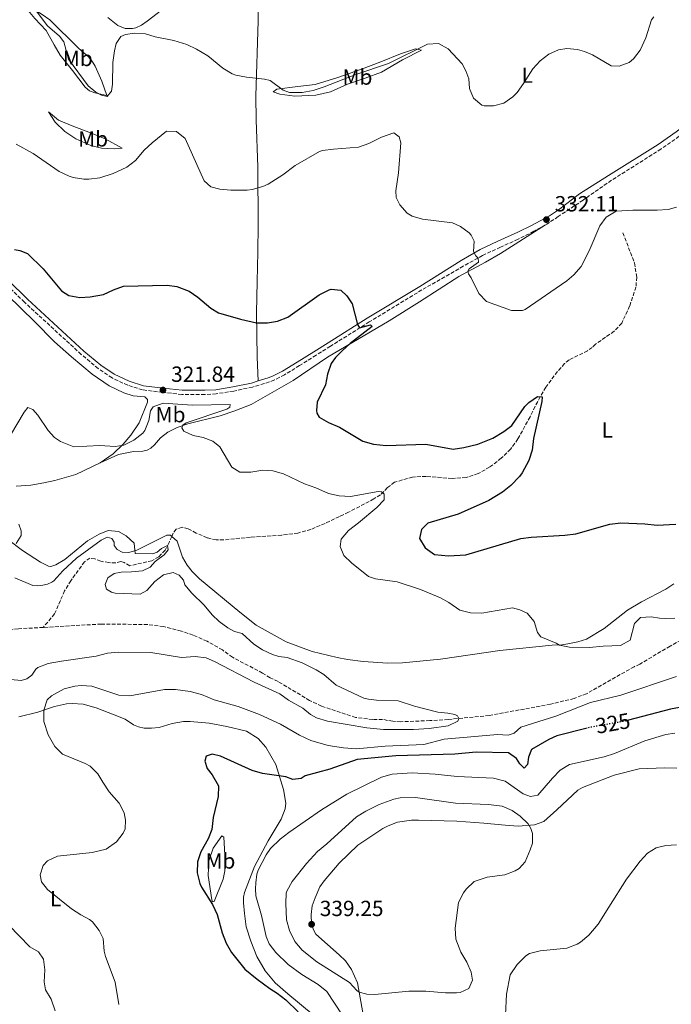
# Model space of a CAD drawing. Units: metres. Extents: x 629319 to 632810, y 4653280 to 4655656.
# Drawn here: x 629749 to 630047, y 4654063 to 4654513 of the extents above; entities that cross this region are included whole.
import ezdxf
from ezdxf.enums import TextEntityAlignment as Align

# ---------------------------------------------------------------- set-up
doc = ezdxf.new("R2010")
doc.units = ezdxf.units.M
doc.header["$MEASUREMENT"] = 0
doc.linetypes.add('DGN Style 3', pattern=[2.435891, 1.739922, -0.695969])
doc.linetypes.add('DGN Style 5', pattern=[1.217945, 0.521977, -0.695969])
for name, color, linetype, lineweight in [('Barranco lineal', 142, 'DGN Style 3', 13), ('Camino', 7, 'DGN Style 3', 0), ('Cota de curva de nivel directora', 7, 'Continuous', 0), ('Cota de punto acotado terreno', 7, 'Continuous', 0), ('Curva de nivel directora', 30, 'Continuous', 30), ('Curva de nivel directora no vista', 30, 'DGN Style 5', 30), ('Curva de nivel intermedia', 30, 'Continuous', 0), ('Etiqueta de uso rústico', 92, 'Continuous', 0), ('Línea de cambio de uso (parcela vista)', 92, 'Continuous', 0), ('Margen derecho', 7, 'Continuous', 0), ('Punto acotado terreno (símbolo)', 7, 'Continuous', 0)]:
    doc.layers.add(name, color=color, linetype=linetype, lineweight=lineweight)
doc.styles.add('Style-Arial', font='arial.ttf')

# ---------------------------------------------------------------- blocks, each defined once
blk = doc.blocks.new('5PATER')
at = {"layer": 'Punto acotado terreno (símbolo)', "linetype": 'Continuous', "lineweight": 0}
h = blk.add_hatch(color=51, dxfattribs=at)
edge = h.paths.add_edge_path()
edge.add_ellipse((0, 0), major_axis=(-0.11, -0.111), ratio=0.999422, start_angle=0, end_angle=360)

msp = doc.modelspace()

# ---------------------------------------------------------------- linework, layer by layer
at = {"layer": 'Barranco lineal', "color": 142, "linetype": 'DGN Style 3', "lineweight": 13}
for points in [[(630025.13, 4654415.93, 329.3), (630030.35, 4654402.12, 328.36), (630031.43, 4654395.62, 328.3), (630031.08, 4654391.12, 327.89), (630028.19, 4654382.37, 327.31), (630024.59, 4654374.61, 327), (630021.09, 4654370.91, 327), (630012.54, 4654364.95, 326.57), (630011.09, 4654363.52, 326.68), (630008.93, 4654362.02, 326.47), (630000.56, 4654357.88, 326.1), (629998.44, 4654356.11, 325.89), (629995.13, 4654352.48, 325.79), (629989.79, 4654345.31, 325.05), (629987.23, 4654340.95, 325), (629982.62, 4654331.83, 324.37), (629977.09, 4654321.7, 323.95), (629973.76, 4654317.07, 323.37), (629969.49, 4654312.85, 323.11), (629964.14, 4654308.83, 322.96), (629958.92, 4654305.84, 323.01), (629953.34, 4654304.06, 322.85), (629946.94, 4654303.64, 322.38), (629935.09, 4654304.6, 321.91), (629928.93, 4654304.25, 321.65), (629920.67, 4654301.93, 320.91), (629917.42, 4654299.44, 320.49), (629914.24, 4654296.15, 319.92), (629911.18, 4654294.3, 319.71), (629899.59, 4654288.18, 319.08), (629895.42, 4654286.21, 318.56), (629888.86, 4654283.08, 318.45), (629882.39, 4654280.38, 317.77), (629876.48, 4654278.69, 317.25), (629869.01, 4654277.69, 316.62), (629854.7, 4654276.83, 316.35), (629842.51, 4654275.57, 316.56), (629839.13, 4654275.56, 316.62), (629834.92, 4654276.55, 316.51), (629829.97, 4654278.69, 316.51), (629826.29, 4654280.66, 316.35), (629823.49, 4654281.4, 316.09), (629820.76, 4654280.45, 315.88), (629819.44, 4654278.66, 315.67), (629818.78, 4654277.19, 315.53)], [(629818.78, 4654277.19, 315.53), (629817.51, 4654274.34, 315.25), (629815.78, 4654270.9, 314.57), (629812.87, 4654267.84, 314.31), (629809.71, 4654266.06, 314.21), (629799.54, 4654263.75, 313.53), (629797.04, 4654265.19, 313.47), (629795.43, 4654265.68, 313.47), (629793.12, 4654265.08, 313.37), (629790, 4654265.17, 313.05), (629786.24, 4654265.86, 312.85), (629783.58, 4654266.9, 312.85), (629781.29, 4654267.2, 312.85), (629778.86, 4654265.6, 312.58), (629772.57, 4654256.9, 312.16), (629769.75, 4654252.3, 312.11), (629765.15, 4654241.78, 311.54), (629759.96, 4654235.58, 310.98)], [(629759.96, 4654235.58, 310.98), (629748.58, 4654234.93, 310.91), (629729.82, 4654233.44, 310.54), (629717.64, 4654231.61, 310.54), (629704.67, 4654228.39, 310.28), (629702.03, 4654227.25, 310.28), (629695.88, 4654223.08, 310.23), (629692.51, 4654219.45, 310.17), (629689.68, 4654215.56, 310.12), (629680.62, 4654200.42, 309.65), (629674.03, 4654191.04, 309.49), (629663.28, 4654177.06, 309.28), (629661.41, 4654173.95, 309.07), (629659.9, 4654168.9, 309.02), (629658.33, 4654158.38, 308.81), (629657.13, 4654147.44, 308.65), (629656.08, 4654142.49, 308.44), (629652.42, 4654129.87, 308.23), (629648.36, 4654117.71, 308.18), (629647.06, 4654111.73, 308.18), (629645.49, 4654100.68, 307.92), (629644.89, 4654092.42, 307.71), (629644.83, 4654079.44, 307.5), (629645.7, 4654061.08, 307.5)], [(630053.98, 4654230.95, 316.15), (630046.65, 4654227.03, 316.04), (630032.84, 4654218.81, 315.57), (630030.18, 4654217.6, 315.57), (630008.47, 4654205.28, 315.52), (630002.8, 4654203.1, 315.41), (629992, 4654200.48, 315.36), (629963.94, 4654195.32, 315.36), (629945.18, 4654193.5, 315.15), (629936.81, 4654192.96, 314.57), (629923.47, 4654192.48, 314.31), (629919.81, 4654192.67, 314.31), (629915.14, 4654193.52, 314.31), (629910.68, 4654193.49, 314.31), (629902.85, 4654194.4, 313.89), (629887.26, 4654199.63, 313.16), (629881.79, 4654202.21, 313.16), (629867.36, 4654210.87, 313.05), (629863.72, 4654212.54, 313.05), (629860.24, 4654214.71, 313), (629846.53, 4654221.94, 312.11), (629841.89, 4654225.27, 312.06), (629834.9, 4654229.27, 312.06), (629828.56, 4654232, 311.74), (629823.14, 4654233.91, 311.64), (629814.99, 4654235.92, 311.54), (629807.67, 4654236.9, 311.43), (629786.51, 4654237.09, 311.17), (629759.96, 4654235.58, 310.98)]]:
    msp.add_polyline3d(points, dxfattribs=at)
at = {"layer": 'Camino', "color": 7, "linetype": 'DGN Style 3', "lineweight": 0}
for points in [[(630086, 4654488.76, 334.12), (630064.85, 4654470.66, 333.43), (630050.85, 4654460, 332.89), (630042.59, 4654454.19, 332.52), (630019.87, 4654439.9, 331.74), (630006.91, 4654430.83, 332), (629996.47, 4654423.92, 332.05), (629995.52, 4654423.3, 332.06), (629989.72, 4654419.47, 332.1)], [(629989.72, 4654419.47, 332.1), (629984.32, 4654416.59, 332.16), (629977.13, 4654412.91, 332.05), (629969.09, 4654409.35, 331.46), (629960.89, 4654405.49, 330.38), (629952.1, 4654400.61, 329.36), (629933.17, 4654389.79, 327.1), (629909.11, 4654375.19, 325.4), (629891.3, 4654364.05, 323.8), (629884.75, 4654359.93, 323.41), (629877.19, 4654355.2, 323.51), (629870.29, 4654350.97, 323.2), (629865.69, 4654348.64, 323.38), (629863.46, 4654347.74, 323.41), (629855.65, 4654345.38, 322.83), (629847.09, 4654343.6, 322.67), (629839.09, 4654342.3, 322.2), (629833.94, 4654342, 322.09), (629823.42, 4654342.03, 321.99), (629814.61, 4654342.97, 321.84), (629805.42, 4654344.12, 322.31), (629798.61, 4654346.23, 322.83), (629791.43, 4654349.55, 323.41), (629785.13, 4654353.87, 324.09), (629777.33, 4654360.34, 324.09), (629751.38, 4654384.16, 324.35), (629733.6, 4654401.54, 324.81)]]:
    msp.add_polyline3d(points, dxfattribs=at)
at = {"layer": 'Curva de nivel directora', "color": 30, "linetype": 'Continuous', "lineweight": 30, "elevation": 325, "flags": 128}
for points in [[(629746.75, 4654408.21), (629749.31, 4654407.87), (629752.84, 4654406.44), (629760.01, 4654399.43), (629768.29, 4654389.37), (629771.74, 4654387.27), (629776.66, 4654386.37), (629781.44, 4654386.59), (629787.52, 4654387.74), (629792.12, 4654389.86), (629796.73, 4654391.52), (629816.71, 4654391.91), (629821.08, 4654391.39), (629826.74, 4654389.19), (629830.7, 4654386.52), (629836.7, 4654381.4), (629840.08, 4654379.26), (629850.15, 4654376.35), (629857.58, 4654374.81), (629862.58, 4654374.76), (629867.16, 4654375.5), (629871.82, 4654377.34), (629886.22, 4654387.58), (629890.7, 4654389.85), (629891.62, 4654390.2), (629896.12, 4654389.72), (629898.87, 4654387.14), (629901.3, 4654383.49), (629903.66, 4654374.04), (629904.67, 4654372.41), (629909.68, 4654373.78), (629910.49, 4654373.05), (629900.43, 4654365.27), (629896.71, 4654361.95), (629893.71, 4654358.84), (629891.7, 4654356.1), (629890.05, 4654351.35), (629889.11, 4654346.44), (629885.19, 4654338.48), (629884.9, 4654334.75), (629885.09, 4654333.42), (629886.18, 4654331.69), (629890.47, 4654329.19), (629895.53, 4654327.01), (629906.18, 4654320.64), (629911.01, 4654319.35), (629916.77, 4654318.66), (629934.9, 4654319.34), (629947.4, 4654317.08), (629952.33, 4654317.81), (629958.68, 4654319.37), (629965.54, 4654321.98)], [(629965.54, 4654321.98), (629970.67, 4654325.06), (629974.29, 4654327.79), (629980.18, 4654336.55), (629982, 4654338.39), (629986.05, 4654341.09), (629988.1, 4654340.98), (629987.99, 4654338.8), (629984.26, 4654321.92), (629983.65, 4654316.61), (629982.11, 4654311.87), (629979.05, 4654306.15), (629977.87, 4654304.53), (629973.9, 4654300.42), (629969.96, 4654297.35), (629963.71, 4654293.53), (629949.73, 4654287.25), (629935.9, 4654283.14), (629932.92, 4654280.28), (629932.1, 4654276.14), (629934.66, 4654271.86), (629939, 4654268.93), (629945.31, 4654268.25), (629953.24, 4654268.74), (629978.44, 4654276.21), (629983.13, 4654276.87), (629998.54, 4654277.67), (630003.5, 4654278.34), (630019.1, 4654282.8), (630024.08, 4654283.34), (630035.13, 4654282.87), (630040.75, 4654282.25), (630049.25, 4654282.72)], [(630056.74, 4654200.09), (630046.82, 4654198.19), (630027.69, 4654193.19)], [(630008.81, 4654189.6), (629994.87, 4654185.98), (629991.27, 4654184.39), (629983.25, 4654179.73), (629981.91, 4654176.33), (629981.49, 4654172.97), (629979.97, 4654171.3), (629977.9, 4654173.19), (629976.42, 4654175.68), (629972.73, 4654178.32), (629957.91, 4654178.6), (629948.3, 4654177.67), (629921.31, 4654176.88), (629903.53, 4654175.25), (629891.01, 4654170.78), (629879.82, 4654167.7), (629877.89, 4654166.57), (629874.07, 4654166.11), (629870.87, 4654167.28), (629860.3, 4654168.85), (629855.51, 4654170.26), (629840.99, 4654176.71), (629837.29, 4654177.6), (629834.45, 4654176.8), (629833.81, 4654174.47), (629835.02, 4654171.17), (629837.24, 4654168.15), (629840.06, 4654163.15), (629839.98, 4654158.29), (629837.63, 4654148.77), (629837.03, 4654143.2), (629835.44, 4654138.92), (629831.99, 4654133.01), (629830.48, 4654128.43), (629830.37, 4654123.46), (629831.6, 4654118.62), (629832.37, 4654116.95), (629837.44, 4654108.9), (629839.54, 4654104.43), (629841.83, 4654095.95), (629843.63, 4654091.28), (629846.04, 4654087.05), (629852.14, 4654079.41), (629857.76, 4654074.82), (629863.62, 4654070.54), (629867, 4654068.51), (629870.89, 4654065.37), (629876.6, 4654059.92)]]:
    msp.add_lwpolyline(points, dxfattribs=at)
at = {"layer": 'Curva de nivel directora no vista', "color": 30, "linetype": 'DGN Style 5', "lineweight": 30, "elevation": 325, "flags": 128}
msp.add_lwpolyline([(630027.69, 4654193.19), (630026.03, 4654192.75), (630009.81, 4654189.86), (630008.81, 4654189.6)], dxfattribs=at)
at = {"layer": 'Curva de nivel intermedia', "color": 30, "linetype": 'Continuous', "lineweight": 0, "flags": 128}
for points, elevation in [([(629756.78, 4654517.35), (629761.87, 4654510.48), (629767.46, 4654505.75), (629769.41, 4654503.2), (629771.55, 4654495.28), (629780.5, 4654482.99), (629784.09, 4654480.15), (629786.65, 4654478.74), (629789.21, 4654478.1), (629791.16, 4654480.64), (629791.65, 4654483.83), (629791.86, 4654493.73), (629792.49, 4654499.1), (629793.39, 4654502.37), (629795.5, 4654505.58), (629797.66, 4654506.48), (629801.75, 4654507.13), (629806.73, 4654506.75), (629811.16, 4654505.41), (629819.63, 4654503.71), (629825.62, 4654501.98), (629830.14, 4654499.84), (629835.23, 4654496.71), (629842.06, 4654491.12), (629846.38, 4654488.56), (629848.07, 4654487.85), (629853, 4654487), (629861.17, 4654486.16), (629863.73, 4654485.56), (629869.74, 4654481.09), (629872.6, 4654480.02), (629878.47, 4654479.99), (629883.37, 4654480.99), (629888.53, 4654482.58), (629902.9, 4654488.28), (629917.88, 4654493.22), (629935.75, 4654502.13), (629940.75, 4654502.42), (629945.16, 4654499.88), (629951.53, 4654493.04), (629953.21, 4654489.88), (629954.57, 4654486.28), (629954.99, 4654481.86), (629956.69, 4654477.45)], 335), ([(629956.69, 4654477.45), (629960.59, 4654474.23), (629961.7, 4654473.89), (629965.86, 4654473.98), (629970.67, 4654475.15), (629974.8, 4654477.97), (629976.71, 4654480.02), (629979.62, 4654484.09), (629983.98, 4654490.85), (629987.26, 4654494.44), (629991.2, 4654497.51), (629995.67, 4654499.52), (629999.39, 4654500.17), (630004.37, 4654499.7), (630007.59, 4654498.8), (630011.16, 4654497.17), (630019.68, 4654492.11), (630023.37, 4654491.96), (630027.94, 4654493.76), (630029.93, 4654495.36), (630032.99, 4654499.34), (630035.54, 4654504.99), (630038.12, 4654513.21), (630039.24, 4654514.63)], 335), ([(629747.51, 4654456.33), (629755.34, 4654452.14), (629767.32, 4654443.95), (629771.78, 4654441.73), (629773.62, 4654441.15), (629778.6, 4654440.41), (629780.88, 4654440.43), (629785.82, 4654441.07), (629791.88, 4654442.93), (629798.14, 4654445.95), (629802.11, 4654449), (629806.16, 4654453.67), (629809.83, 4654457.05), (629816.37, 4654462.29), (629820.9, 4654462.14), (629824.81, 4654458.96), (629833.6, 4654439.64), (629836.69, 4654436.86), (629840.76, 4654435.77), (629845.75, 4654435.35), (629853.2, 4654435.44), (629855.55, 4654435.73), (629860.37, 4654437.04), (629862.79, 4654438.17), (629869.54, 4654442.42), (629875.19, 4654446.65), (629886.3, 4654453.05), (629887.74, 4654453.51), (629892.71, 4654454.15), (629904.12, 4654454.97), (629908.83, 4654456.63), (629914.76, 4654459.53), (629920.37, 4654461.55), (629922.84, 4654459.7), (629923.54, 4654456.96), (629922.45, 4654443.33), (629921.28, 4654435), (629921.35, 4654432.02), (629923.01, 4654428.65), (629926.42, 4654424.93), (629928.64, 4654423.56), (629933.44, 4654422.14), (629947.12, 4654420.51), (629950.8, 4654418.78), (629954.79, 4654415.83), (629955.71, 4654414.86), (629957.09, 4654412.06), (629956.78, 4654407.29), (629957.84, 4654405.36), (629958.86, 4654404.33), (629958.99, 4654402.52), (629954.75, 4654399.39), (629954.21, 4654398.37), (629954.5, 4654397.13), (629955.76, 4654395.31), (629959.24, 4654388.18), (629962.78, 4654384.47), (629974.1, 4654380.42), (629979.15, 4654380.4), (629980.33, 4654380.9), (629999.5, 4654393.99), (630002.66, 4654396.72), (630006.04, 4654400.42), (630009.66, 4654407.7), (630014.57, 4654419)], 330), ([(630014.57, 4654419), (630017.44, 4654423.08), (630022.08, 4654425.82), (630029.7, 4654426.2), (630040.8, 4654426.17), (630045.79, 4654426.48), (630049.58, 4654427.61)], 330), ([(629744.94, 4654323.43), (629751.25, 4654333.96), (629752.91, 4654336.06), (629755.27, 4654335.22), (629757.55, 4654332.56), (629762.27, 4654325.52), (629765.16, 4654322.3), (629767.83, 4654320.49), (629774.03, 4654318.16), (629785.83, 4654318.68), (629792.87, 4654318.23), (629796.86, 4654318.92), (629801.34, 4654321.11), (629805.54, 4654324.33), (629806.43, 4654325.51), (629808.22, 4654330.19), (629809.09, 4654334.57), (629810.31, 4654336.43), (629814.88, 4654338.03), (629828.21, 4654337.1), (629845.54, 4654337.45), (629845.39, 4654336.24), (629843.96, 4654335.25), (629825.28, 4654328.99), (629823.75, 4654327.97), (629823.3, 4654326.76), (629824.33, 4654325.19), (629828.47, 4654323.34), (629833.08, 4654322.29), (629837.53, 4654320.7), (629840.71, 4654318.13), (629846.2, 4654308.81), (629849.95, 4654306.44), (629854.88, 4654306.44), (629860.44, 4654307.38), (629865.03, 4654307.07), (629869.85, 4654305.71), (629879.4, 4654301.16), (629884.58, 4654299.38), (629890.42, 4654296.81), (629895.31, 4654295.76), (629900.57, 4654295.38), (629913.1, 4654297.7), (629914.65, 4654297.55), (629915.9, 4654296.5), (629915.94, 4654293.81), (629912.53, 4654290.32), (629904.2, 4654283.3), (629899.52, 4654279.89), (629896.22, 4654275.89), (629895.76, 4654272.49), (629897.42, 4654268.49), (629900.95, 4654265.08), (629908.81, 4654258.78), (629911.88, 4654257.75), (629921.82, 4654256.33), (629932.6, 4654252.85), (629941.73, 4654249.11), (629945.48, 4654246.95), (629950.59, 4654243.39), (629955.44, 4654242.16), (629960.58, 4654242.09), (629974.59, 4654244.51), (629978.02, 4654243.61), (629981.36, 4654242.04), (629984.57, 4654238.21), (629986.07, 4654233.29), (629987.52, 4654231.33), (629994.57, 4654228.37), (629996.06, 4654227.45), (630000.63, 4654226.54), (630009.85, 4654226.32), (630016.01, 4654227), (630024.06, 4654227.34), (630028.44, 4654229.82), (630030.37, 4654237.32), (630033.08, 4654240.17), (630038.08, 4654240.46), (630041.87, 4654239.75), (630044.52, 4654239.61)], 320), ([(629744.23, 4654275.4), (629750.42, 4654270.67), (629758.71, 4654265.44), (629762.45, 4654263.55), (629763.49, 4654263.43), (629765.69, 4654264.13), (629769.85, 4654266.67), (629780.17, 4654275.15), (629785.53, 4654278.2), (629789.73, 4654279.93), (629794.36, 4654279.39), (629797.94, 4654277.49), (629801.57, 4654274.05), (629802.01, 4654269.36), (629809.99, 4654269.26), (629812.09, 4654269.99), (629814.01, 4654271.66), (629816.87, 4654273.05), (629817.09, 4654271.08), (629815.31, 4654268.74), (629811.13, 4654265.7), (629808.81, 4654263.09), (629805.38, 4654261.44), (629800.41, 4654260.91), (629795.66, 4654260.84), (629792.45, 4654260.23), (629789.53, 4654258.18), (629788.26, 4654255.18), (629788.96, 4654252.98), (629791.25, 4654251.7), (629792.9, 4654251.18), (629804.24, 4654250.69), (629807.34, 4654252.41), (629811.01, 4654256.51), (629814.97, 4654259.55), (629819.47, 4654260.65), (629822.21, 4654259.37), (629824.08, 4654257.19), (629824.78, 4654255.05), (629827.91, 4654251.15), (629833.58, 4654245.74), (629837.16, 4654241.39), (629840.49, 4654238.22), (629844.41, 4654235.35), (629847.52, 4654233.65), (629850.99, 4654232.85), (629856.28, 4654227.99), (629860.31, 4654225.26), (629864.86, 4654223.15), (629867.72, 4654222.27), (629871.58, 4654221.89), (629878.39, 4654219.46), (629884.83, 4654216.25), (629888.38, 4654214.05), (629893.91, 4654209.13), (629906.66, 4654203.28), (629908.68, 4654202.75), (629912.44, 4654202.39), (629922.34, 4654201.95), (629929.85, 4654199.63), (629940.49, 4654196.9), (629945.01, 4654196.37), (629948.27, 4654195.71), (629949.46, 4654195.16), (629950.07, 4654193.96), (629949.55, 4654192.74), (629945.25, 4654190.64), (629936.48, 4654189.38), (629929.38, 4654188.87), (629915.6, 4654188.85), (629908.04, 4654189.76), (629890.05, 4654192.78), (629885.02, 4654194.19), (629882.15, 4654195.77), (629878.66, 4654198.6), (629872.14, 4654202.34), (629868.11, 4654205.24), (629856.4, 4654210.52), (629838.31, 4654220.05), (629834.5, 4654221.61), (629829.46, 4654222.31), (629823.16, 4654221.86), (629809.22, 4654224.1), (629794.39, 4654224.31), (629789.42, 4654223.79), (629784.22, 4654222.4), (629768.25, 4654220.18), (629762.17, 4654219.03), (629757.52, 4654217.21), (629756.53, 4654216.54), (629754.72, 4654213.74), (629752.46, 4654212.03), (629749.83, 4654211.26)], 315), ([(630044.52, 4654239.61), (630048.86, 4654239.78)], 320), ([(629749.83, 4654211.26), (629742, 4654212.06)], 315), ([(630049.61, 4654213.12), (630024.22, 4654204.58), (630010.23, 4654201.25), (629994.46, 4654194.95), (629978.34, 4654189.92), (629975.38, 4654187.21), (629972.69, 4654186.28), (629967.72, 4654186.65), (629943.42, 4654184.5), (629934.08, 4654182.11), (629916.4, 4654181.36), (629903.15, 4654180.16), (629897.32, 4654180.49), (629890.33, 4654181.62), (629882.32, 4654183.91), (629877.24, 4654186.36), (629868.56, 4654191.4), (629858.92, 4654195.84), (629849.15, 4654199.44), (629838.22, 4654202.53), (629832.36, 4654204.86), (629827.23, 4654206.34), (629820.49, 4654207.17), (629815.5, 4654207.21), (629799.53, 4654204.33), (629794.53, 4654204.57), (629782.24, 4654208.67), (629777.25, 4654209.02), (629774.47, 4654208.78), (629769.59, 4654207.46), (629763.76, 4654204.25), (629761.74, 4654202.47), (629760.29, 4654197.76), (629760.26, 4654192.56), (629762.24, 4654186.55), (629765.25, 4654181.16), (629768.84, 4654177.7), (629779.14, 4654173.41), (629781.39, 4654172.18), (629785, 4654168.64), (629787.17, 4654164.83), (629790.16, 4654160.47), (629794.67, 4654155.24), (629796.99, 4654150.81), (629797.63, 4654147.54)], 320), ([(630048.86, 4654187.2), (630044.74, 4654186.61), (630035.09, 4654183.82), (630021.31, 4654177.89), (630016.54, 4654176.4), (630000.69, 4654172.96), (629996.4, 4654170.29), (629992.87, 4654166.75), (629986.17, 4654158.94), (629982.9, 4654158.25), (629979.47, 4654159.55), (629971.18, 4654165.35), (629965.92, 4654166.62), (629949.32, 4654167.41), (629939.28, 4654168.45), (629928.78, 4654169.05), (629919.49, 4654168.53)], 330), ([(629919.49, 4654168.53), (629914.7, 4654167.11), (629898.82, 4654159.34), (629887.28, 4654152.19), (629872.36, 4654141.9), (629868.36, 4654138.88), (629863.9, 4654134.48), (629861.96, 4654131.64), (629858.29, 4654124.63), (629857.71, 4654122.87), (629857.2, 4654118.8), (629857.03, 4654116.05), (629857.27, 4654112.97), (629859.84, 4654103.95), (629861.94, 4654094.32), (629863.36, 4654090.98), (629866.31, 4654086.95), (629872, 4654081.54), (629878.29, 4654076.93), (629885.73, 4654072.33), (629889.61, 4654069.15), (629896.74, 4654058.59)], 330), ([(629930.19, 4654157.88), (629923.2, 4654157.76), (629920.27, 4654157.11), (629913.56, 4654154.61), (629907.57, 4654151.68), (629903.28, 4654149.08), (629889.65, 4654136.7), (629885.39, 4654133.23), (629880.37, 4654127.67), (629873.83, 4654119.47), (629871.38, 4654115.09), (629871.15, 4654114.17), (629870.88, 4654109.44), (629871.28, 4654101.93), (629872.59, 4654097.11), (629875.02, 4654092.12), (629878.4, 4654088.11), (629885.17, 4654082.83), (629900.05, 4654073.33), (629903.46, 4654069.67), (629904.46, 4654068.97), (629908.02, 4654068.04), (629911.65, 4654067.79), (629927.22, 4654069.3), (629934.97, 4654069.3), (629943.96, 4654068.61), (629948.96, 4654068.61), (629950.7, 4654068.76), (629954.57, 4654070.59), (629956.29, 4654074.4), (629955.75, 4654077.98), (629953.71, 4654082.65), (629950.97, 4654087.21), (629948.64, 4654093.15), (629948.38, 4654098.15), (629949.97, 4654109.86), (629952.12, 4654114.32), (629953.41, 4654116.01), (629957.01, 4654119.53), (629962.95, 4654121.43), (629971.13, 4654122.58), (629975.8, 4654124.27), (629977.6, 4654125.37), (629980.44, 4654128.46), (629982.72, 4654133.92), (629983.79, 4654136.96), (629983.72, 4654141.43), (629982.95, 4654143.7), (629981.72, 4654145.8), (629978.11, 4654149.27), (629974.43, 4654151.84), (629969.82, 4654153.88), (629963.56, 4654154.72), (629948.46, 4654155.26), (629930.19, 4654157.88)], 335), ([(629797.63, 4654147.54), (629797.4, 4654143.54), (629796.53, 4654141.5), (629793.41, 4654137.54), (629788.82, 4654134.21), (629782.4, 4654132.75), (629766.55, 4654130.97), (629761.98, 4654128.89), (629759.87, 4654126.71), (629758.53, 4654122.57), (629759.18, 4654119.34), (629761.91, 4654115.78), (629772.96, 4654107.04), (629777.11, 4654104.25), (629781.14, 4654102.1), (629782.47, 4654101.03), (629785.6, 4654097.09), (629787.33, 4654093.46), (629787.79, 4654087.57), (629788.47, 4654085.2), (629792.93, 4654073.43), (629794.47, 4654063.22)], 320), ([(629971.41, 4654058.47), (629971.88, 4654067.95), (629973.55, 4654076.75), (629976.79, 4654081.52), (629980.72, 4654085.53), (629982.37, 4654086.56), (629987.22, 4654087.81), (629999.47, 4654089.03), (630004.12, 4654090.81), (630005.64, 4654091.76), (630009.5, 4654094.95), (630013.79, 4654100.03), (630018.65, 4654107.69), (630026.82, 4654120.55), (630032.93, 4654128.83), (630036.42, 4654132.43), (630040.33, 4654134.81), (630044.69, 4654135.92), (630049.57, 4654136.25)], 330), ([(629744.2, 4654099.46), (629753.91, 4654089.66), (629757.77, 4654087.33), (629760.05, 4654084), (629760.63, 4654079.03), (629760.42, 4654073.58), (629761.01, 4654069.9), (629763.58, 4654065.71), (629765.36, 4654060.4)], 315)]:
    msp.add_lwpolyline(points, dxfattribs=dict(at, elevation=elevation))
at = {"layer": 'Línea de cambio de uso (parcela vista)', "color": 92, "linetype": 'Continuous', "lineweight": 0}
for points in [[(629858.4, 4654528.09, 341.24), (629858.26, 4654512.7, 338.35), (629857.23, 4654478.31, 333.95), (629857.41, 4654467.55, 332.91), (629858.05, 4654445.93, 331.39), (629858.2, 4654419.48, 328.14), (629858.16, 4654406.97, 327.72), (629857.76, 4654393.62, 326.88), (629857.51, 4654379.33, 325.36), (629857.84, 4654359.05, 323.74), (629858.27, 4654348.18, 323.06)], [(629789.02, 4654478.66, 334.96), (629783.64, 4654479.83, 335.01), (629781.18, 4654480.77, 335.01), (629779.08, 4654482.49, 335.01), (629773.31, 4654490.03, 334.48), (629767.75, 4654497.1, 334.38), (629764.94, 4654501.76, 334.59), (629761.31, 4654508.28, 334.17), (629756.14, 4654513.78, 333.96), (629750.86, 4654520.22, 333.86), (629753.31, 4654519.48, 334.33), (629759.53, 4654515.67, 335.53), (629763.05, 4654513.17, 336), (629776.03, 4654500.29, 337), (629780.64, 4654496.36, 337.05), (629782.51, 4654494.03, 337.05), (629783.75, 4654492.07, 336.74), (629786.79, 4654485.17, 335.53), (629789.02, 4654478.66, 334.96)], [(629789.57, 4654514.25, 337.55), (629794.14, 4654510.56, 336.45), (629797.51, 4654509.19, 335.88), (629800.8, 4654509.2, 335.77), (629802.37, 4654509.62, 335.77), (629804.91, 4654510.73, 335.88), (629807.56, 4654512.54, 336.24), (629814, 4654517.59, 337.29)], [(629875.07, 4654478.29, 335.27), (629868.25, 4654479.31, 334.9), (629865.15, 4654480.31, 334.8), (629866.88, 4654481.51, 335.43), (629876.39, 4654482.7, 336.42), (629884.29, 4654483.61, 336.84), (629894.64, 4654486.8, 336.42), (629905.49, 4654490.72, 335.79), (629914.4, 4654493.96, 335.79), (629923.37, 4654497.73, 335.48), (629930.19, 4654499.9, 334.85), (629932.91, 4654499.39, 335.22), (629924.35, 4654494.96, 334.64), (629914.7, 4654489.3, 334.48), (629907.15, 4654486.59, 334.27), (629899.17, 4654483.84, 334.64), (629891.41, 4654480.38, 335.22), (629884.62, 4654478.75, 335.27), (629875.07, 4654478.29, 335.27)], [(629643.74, 4654481.67, 335.3), (629654.34, 4654471.18, 334.41), (629665.33, 4654460.93, 333), (629675.05, 4654451.43, 332.11), (629700.96, 4654426.04, 328.49), (629716.62, 4654412.83, 326.34), (629730.91, 4654399.54, 325.4), (629756.01, 4654375.35, 323.3), (629765.05, 4654366.11, 323.25), (629772.88, 4654359.24, 323.72), (629782.34, 4654351.34, 323.51), (629790.12, 4654345.95, 322.99), (629796.77, 4654342.71, 322.41), (629801.05, 4654341.33, 321.84), (629806.48, 4654340.96, 321.63), (629807.61, 4654339.67, 321.57), (629807.59, 4654338.56, 321.57), (629803.79, 4654329.09, 320.89), (629800.1, 4654323.41, 320.53), (629796.54, 4654319.27, 320.11), (629791.9, 4654314.95, 319.74), (629785.98, 4654310.82, 319.37)], [(629762.32, 4654471.14, 332.39), (629765.47, 4654466.42, 332.07), (629769.85, 4654462.22, 332.39), (629774.89, 4654458.79, 332.28), (629781.67, 4654455.8, 331.92), (629786.68, 4654454.49, 331.55), (629792.45, 4654454.19, 331.13), (629796.14, 4654454.58, 331.45), (629788.33, 4654458.9, 333.44), (629781.59, 4654461.63, 334.17), (629773.14, 4654464.77, 334.17), (629767, 4654467.41, 333.59), (629762.32, 4654471.14, 332.39)], [(629785.98, 4654310.82, 319.37), (629794.38, 4654314.55, 319.69), (629801.27, 4654315.98, 319.32), (629805.56, 4654316.17, 318.59), (629807.5, 4654316.56, 318.27), (629809.13, 4654317.49, 318.33), (629810.79, 4654319.05, 319.01), (629813.6, 4654322.21, 319.27), (629816.92, 4654324.73, 319.43), (629821.28, 4654326.93, 319.95), (629826.13, 4654328.57, 320.26), (629840.93, 4654332.32, 321.1), (629847.64, 4654334.51, 321.36), (629855.05, 4654337.43, 321.68), (629874.29, 4654348.41, 323.2), (629889.95, 4654359.1, 324.46), (629918.23, 4654375.73, 325.92), (629932.04, 4654384.32, 327.29), (629950.06, 4654395.96, 329.96), (629962.32, 4654402.42, 330.74), (629969.07, 4654406.38, 331.1), (629989.72, 4654419.47, 332.1)], [(629785.98, 4654310.82, 319.37), (629774.82, 4654305.48, 318.8), (629765.23, 4654302.67, 318.48), (629760.31, 4654301.67, 318.48), (629754.29, 4654300.62, 318.28), (629747.52, 4654300.16, 318.31)], [(629747.64, 4654273.88, 315.2), (629749.87, 4654277.56, 315.67), (629749.88, 4654279.71, 316.46), (629748.73, 4654282.81, 316.98)], [(629818.78, 4654277.19, 315.94), (629818.14, 4654277.77, 315.94), (629816.53, 4654277.79, 315.94), (629802.71, 4654270.83, 315.41), (629799.06, 4654269.78, 314.99), (629796.08, 4654269.91, 314.78), (629793.85, 4654271.22, 314.84), (629792.42, 4654272.98, 314.78), (629792.4, 4654274.52, 314.84), (629791.4, 4654276.19, 314.89), (629789.25, 4654276.83, 314.68), (629786.45, 4654275.49, 314.73), (629775.19, 4654267.23, 314.1), (629768.96, 4654261.41, 314), (629764.79, 4654256.8, 314.1), (629763.96, 4654256.22, 313.95), (629761.86, 4654255.35, 313.95), (629759.79, 4654254.92, 313.95), (629757.31, 4654254.62, 313.84), (629755.2, 4654254.76, 313.63), (629746.9, 4654258.21, 313.26)], [(629818.78, 4654277.19, 315.94), (629821.3, 4654274.93, 315.94), (629823.74, 4654267.72, 315.94), (629825.8, 4654263.96, 315.94), (629828.12, 4654261.07, 315.94), (629831.48, 4654257.72, 315.94), (629849.95, 4654242.47, 315.94), (629857.37, 4654236.67, 316.36), (629871.02, 4654228.99, 317.3), (629882.98, 4654224.59, 317.25), (629894.45, 4654221.85, 317.25), (629899.19, 4654220.98, 317.04), (629906.24, 4654220.03, 317.04), (629917.62, 4654219.2, 318.08), (629924.32, 4654219.39, 318.87), (629941.64, 4654220.99, 319.6), (629968.75, 4654224.99, 320.02), (629992.79, 4654227.48, 319.76), (629997.18, 4654227.64, 320.13), (629999.96, 4654228.11, 320.23), (630004.51, 4654229.01, 320.55), (630008.52, 4654230.23, 320.39), (630016.5, 4654235.13, 321.18), (630027.23, 4654243.48, 321.44), (630033.67, 4654247.25, 321.8), (630044.81, 4654253.02, 321.8), (630048.45, 4654255.52, 321.8)], [(629870.93, 4654155.22, 327.1), (629869.81, 4654161.45, 325.94), (629866.34, 4654172.87, 324.27), (629861.78, 4654180.86, 323.64), (629858.31, 4654184.8, 323.17), (629852.93, 4654188.12, 322.91), (629843.99, 4654190.32, 323.38), (629835.85, 4654191.86, 324), (629827.16, 4654192.65, 324.37), (629824.11, 4654192.54, 324.37), (629818.89, 4654191.74, 324.37), (629812.94, 4654189.82, 324.21), (629809.49, 4654189.47, 324), (629806.1, 4654189.56, 323.43), (629803.58, 4654190.07, 323.17), (629801.19, 4654191.11, 323.01), (629797.4, 4654193.57, 322.22), (629792.38, 4654195.66, 321.91), (629784.15, 4654198.8, 321.96), (629778.3, 4654200.5, 322.28), (629773.23, 4654200.84, 322.01), (629770.62, 4654200.64, 321.86), (629765.17, 4654199.43, 321.38), (629757.42, 4654196.78, 319.18), (629748.86, 4654194.76, 317.82)], [(630049.75, 4654171.18, 332.86), (630044.11, 4654171.47, 333.38), (630032.6, 4654170.95, 333.49), (630021.16, 4654168.09, 333.49), (630006.64, 4654162.47, 333.7), (630004.51, 4654161.24, 333.91), (629994.91, 4654152.26, 333.43), (629988.97, 4654146.92, 333.96), (629984.67, 4654145.29, 334.59), (629977.16, 4654144.79, 335.48), (629971.29, 4654145.22, 337.57), (629961.42, 4654146.09, 338.15), (629949.1, 4654147.08, 337.52), (629931.62, 4654147.55, 337.73), (629928.4, 4654147.51, 337.94), (629922.01, 4654146.56, 338.31), (629917.71, 4654144.89, 338.36), (629915.24, 4654143.65, 338.36), (629903.84, 4654136.1, 338.1), (629895.26, 4654127.8, 338.94), (629888.42, 4654119.7, 338.94), (629886.48, 4654116.99, 339.09), (629884.3, 4654111.94, 339.25), (629883, 4654108.4, 339.25), (629882.52, 4654104.44, 339.25), (629882.71, 4654099.91, 339.25), (629883.55, 4654097.34, 339.25), (629884.58, 4654095.38, 339.25), (629895.27, 4654085.99, 338.67), (629898.22, 4654083.21, 338.1), (629900.92, 4654079.32, 337.42), (629903.71, 4654073.09, 335.79), (629906.46, 4654057.83, 332.86)], [(629883.38, 4654058.54, 326.15), (629871.79, 4654068.15, 325.52), (629866.12, 4654073.14, 326.05), (629861.43, 4654078.58, 325.94), (629857.72, 4654085.21, 326.47), (629854.85, 4654092.24, 326.73), (629852.78, 4654098.82, 327.25), (629852, 4654104.92, 327.62), (629851.5, 4654109.67, 328.09), (629851.64, 4654112.25, 327.99), (629852.08, 4654114.41, 328.09), (629856.62, 4654126.37, 329.14), (629862.8, 4654138.08, 328.82), (629868.78, 4654148.02, 328.41), (629870.56, 4654152.64, 327.72), (629870.93, 4654155.22, 327.1)], [(629837.34, 4654110.19, 325.21), (629837.06, 4654111.06, 325.21), (629835.38, 4654122.2, 325.42), (629835.76, 4654128.95, 325.47), (629837.63, 4654134.77, 325.52), (629841.68, 4654140.33, 325.47), (629842.53, 4654139.73, 325.73), (629842.86, 4654134.41, 327.36), (629843.14, 4654128.57, 328.25), (629843.09, 4654124.38, 328.04), (629842.31, 4654120.58, 327.1), (629838.18, 4654110.27, 325.47), (629837.34, 4654110.19, 325.21)]]:
    msp.add_polyline3d(points, dxfattribs=at)
at = {"layer": 'Margen derecho', "color": 7, "linetype": 'Continuous', "lineweight": 0}
for points in [[(630126.22, 4654522.46, 335.5), (630106.89, 4654508.74, 335.13), (630094.96, 4654499.68, 334.46), (630063.3, 4654472.59, 333.43), (630049.39, 4654462, 332.89), (630041.22, 4654456.26, 332.52), (630018.55, 4654442, 331.74), (630005.26, 4654433.64, 332), (629995.69, 4654426.44, 332.05), (629991.53, 4654423.68, 332.1), (629983.34, 4654419.25, 332.16), (629977.08, 4654416.21, 332.05), (629967.97, 4654412.13, 331.46), (629959.81, 4654408.21, 330.38), (629951.16, 4654403.3, 329.36), (629932.16, 4654391.42, 327.1), (629908.11, 4654376.83, 325.4), (629890.28, 4654365.68, 323.8), (629883.73, 4654361.56, 323.41), (629876.18, 4654356.83, 323.51), (629869.35, 4654352.65, 323.2), (629864.9, 4654350.39, 323.38), (629862.82, 4654349.55, 323.41), (629858.27, 4654348.18, 323.06)], [(629858.27, 4654348.18, 323.06), (629855.17, 4654347.24, 322.83), (629846.75, 4654345.49, 322.67), (629838.88, 4654344.21, 322.2), (629833.89, 4654343.92, 322.09), (629823.53, 4654343.95, 321.99), (629814.83, 4654344.87, 321.84), (629805.83, 4654346, 322.31), (629799.3, 4654348.03, 322.83), (629792.38, 4654351.22, 323.41), (629786.29, 4654355.4, 324.09), (629778.59, 4654361.79, 324.09), (629752.7, 4654385.55, 324.35), (629734.92, 4654402.93, 324.81), (629715.16, 4654421.28, 326.97), (629693.54, 4654441.12, 328.86), (629683.79, 4654450.45, 330.32), (629673.74, 4654459.98, 331.42), (629658.15, 4654475.34, 333.83), (629645.79, 4654484.53, 335.3), (629642.14, 4654487.07, 335.51), (629637.79, 4654489.5, 335.83), (629633.87, 4654491.29, 336.09), (629627.27, 4654493.79, 336.19)]]:
    msp.add_polyline3d(points, dxfattribs=at)

# ---------------------------------------------------------------- block references
at = {"layer": 'Punto acotado terreno (símbolo)', "color": 7, "linetype": 'Continuous', "lineweight": 0, "xscale": 10, "yscale": 10, "zscale": 10}
for p in [(629990.14, 4654421.92, 332.11), (629814.71, 4654344.03, 321.84), (629882.71, 4654099.91, 339.25)]:
    msp.add_blockref('5PATER', p, dxfattribs=at)

# ---------------------------------------------------------------- texts
at = {"layer": 'Cota de curva de nivel directora', "color": 7, "linetype": 'Continuous', "lineweight": 0, "style": 'Style-Arial'}
msp.add_text('325', height=7, rotation=10.1059, dxfattribs=at).set_placement((630020.52, 4654191.77, 325), align=Align.MIDDLE_CENTER)
at = {"layer": 'Cota de punto acotado terreno', "color": 7, "linetype": 'Continuous', "lineweight": 0, "style": 'Style-Arial'}
for s, p in [('332.11', (629993.89, 4654425.67, 332.11)), ('321.84', (629818.46, 4654347.78, 321.84)), ('339.25', (629886.46, 4654103.66, 339.25))]:
    msp.add_text(s, height=7, dxfattribs=at).set_placement(p)
at = {"layer": 'Etiqueta de uso rústico', "color": 92, "linetype": 'Continuous', "lineweight": 0, "style": 'Style-Arial'}
for s, p in [('Mb', (629775.77, 4654495.57, 335.62)), ('Mb', (629903.71, 4654487.06, 334.86)), ('L', (629981.3, 4654487.92, 335.11)), ('Mb', (629782.78, 4654458.81, 333.05)), ('Mb', (629818.21, 4654332.81, 319.98)), ('L', (630018, 4654325.78, 326.54)), ('Mb', (629841.01, 4654128.86, 326.88)), ('L', (629765.65, 4654111.6, 319.67))]:
    msp.add_text(s, height=7, dxfattribs=at).set_placement(p, align=Align.MIDDLE_CENTER)

doc.saveas('drawing.dxf')
